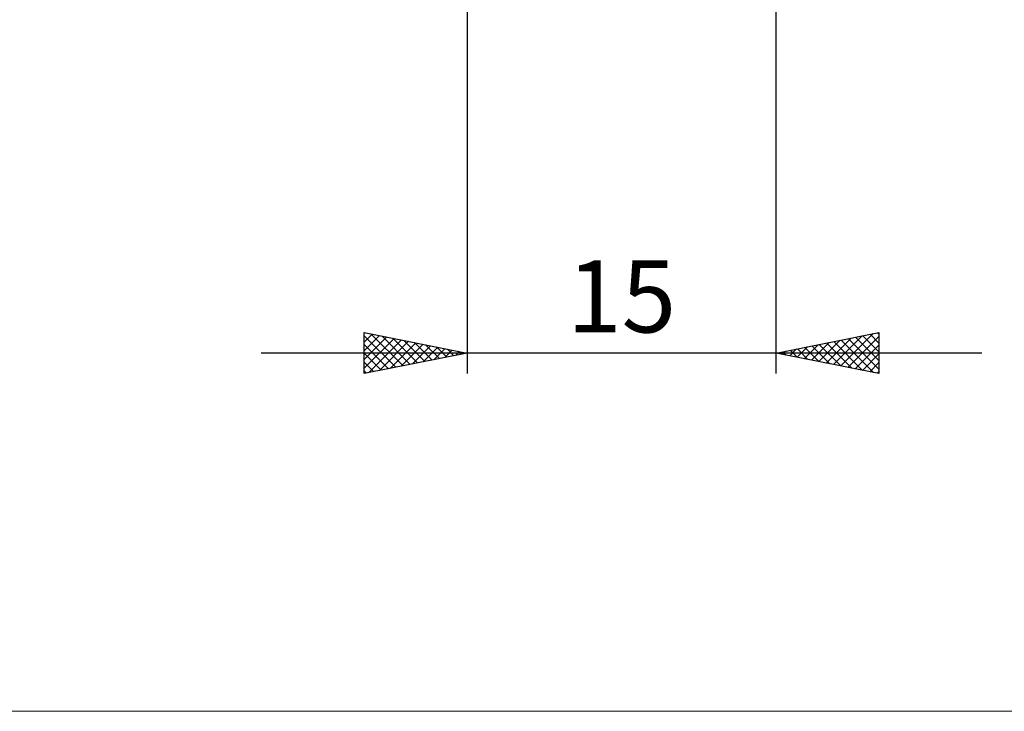
# Model space of a CAD drawing. Units: millimetres. Extents: x -26 to 125, y -37 to 37.
# Drawn here: x 22 to 70, y -37 to -4 of the extents above; entities that cross this region are included whole.
import ezdxf
from ezdxf.enums import TextEntityAlignment as Align

# ---------------------------------------------------------------- set-up
doc = ezdxf.new("R2010")
doc.units = ezdxf.units.MM
doc.header["$LTSCALE"] = 4.45
doc.layers.add('2', color=7, linetype='CONTINUOUS')
doc.layers.add('INFTOTAL', color=9, linetype='CONTINUOUS')
doc.styles.get("Standard").update_dxf_attribs({"font": 'Monospac821 BT'})

msp = doc.modelspace()

# ---------------------------------------------------------------- linework, layer by layer
at = {"layer": '2', "color": 7, "linetype": 'CONTINUOUS', "lineweight": 25}
for p, q in [((44, -1.75), (44, -21)), ((59, -21), (59, -1.75)), ((39, -21), (39, -19)), ((39, -19), (44, -20)), ((39, -19.042), (39.035, -19.007)), ((39, -19.466), (39.389, -19.078)), ((39.325, -19.065), (40.883, -20.623)), ((59, -20), (64, -19)), ((62.141, -20.628), (63.711, -19.058)), ((63.571, -19.086), (64, -19.515)), ((63.925, -19.015), (64, -19.09)), ((64, -19), (64, -21)), ((39, -19.891), (39.742, -19.148)), ((39, -19.164), (40.53, -20.694)), ((39, -20.315), (40.096, -19.219)), ((39, -20.739), (40.449, -19.29)), ((39, -19.588), (40.176, -20.765)), ((39.204, -20.959), (40.803, -19.361)), ((39.735, -20.853), (41.156, -19.431)), ((39.855, -19.171), (41.237, -20.553)), ((40.265, -20.747), (41.51, -19.502)), ((40.386, -19.277), (41.591, -20.482)), ((40.795, -20.641), (41.864, -19.573)), ((40.916, -19.383), (41.944, -20.411)), ((41.446, -19.489), (42.298, -20.34)), ((41.977, -19.595), (42.651, -20.27)), ((60.373, -20.275), (61.059, -19.588)), ((60.726, -20.345), (61.589, -19.482)), ((61.08, -20.416), (62.12, -19.376)), ((61.096, -19.581), (62.144, -20.629)), ((61.433, -20.487), (62.65, -19.27)), ((61.45, -19.51), (62.675, -20.735)), ((61.787, -20.557), (63.18, -19.164)), ((61.803, -19.439), (63.205, -20.841)), ((62.157, -19.369), (63.735, -20.947)), ((62.494, -20.699), (64, -19.193)), ((62.51, -19.298), (64, -20.788)), ((62.864, -19.227), (64, -20.363)), ((63.218, -19.157), (64, -19.939)), ((69, -20), (34, -20)), ((44, -20), (39, -21)), ((39, -20.013), (39.823, -20.835)), ((41.326, -20.535), (42.217, -19.643)), ((41.856, -20.429), (42.571, -19.714)), ((42.386, -20.323), (42.924, -19.785)), ((42.507, -19.701), (43.005, -20.199)), ((42.917, -20.217), (43.278, -19.856)), ((43.037, -19.807), (43.358, -20.128)), ((43.447, -20.111), (43.631, -19.926)), ((43.568, -19.914), (43.712, -20.058)), ((43.977, -20.005), (43.985, -19.997)), ((64, -21), (59, -20)), ((59.312, -20.062), (59.468, -19.906)), ((59.328, -19.934), (59.493, -20.099)), ((59.666, -20.133), (59.998, -19.8)), ((59.682, -19.864), (60.023, -20.205)), ((60.019, -20.204), (60.529, -19.694)), ((60.036, -19.793), (60.553, -20.311)), ((60.389, -19.722), (61.084, -20.417)), ((60.743, -19.651), (61.614, -20.523)), ((62.848, -20.77), (64, -19.617)), ((63.201, -20.84), (64, -20.041)), ((39, -20.437), (39.469, -20.906)), ((63.555, -20.911), (64, -20.466)), ((39, -20.861), (39.116, -20.977)), ((63.908, -20.982), (64, -20.89))]:
    msp.add_line(p, q, dxfattribs=at)
at = {"layer": 'INFTOTAL', "color": 9, "linetype": 'CONTINUOUS', "lineweight": 18}
msp.add_line((-26.4, -37.4), (99, -37.4), dxfattribs=at)

# ---------------------------------------------------------------- texts
at = {"layer": '2', "color": 7, "linetype": 'CONTINUOUS', "lineweight": 25}
msp.add_text('15', height=3.5, dxfattribs=at).set_placement((51.5, -19), align=Align.CENTER)

doc.saveas('drawing.dxf')
